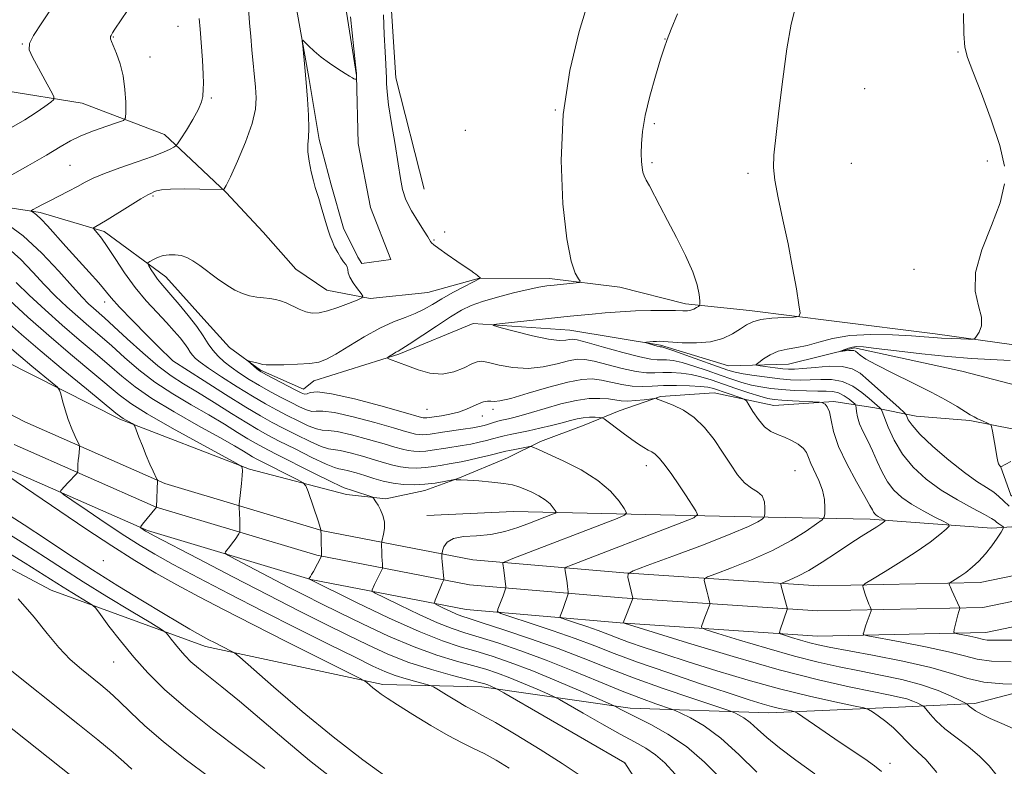
# Model space of a CAD drawing. Extents: x 2137300 to 2140200, y 297300 to 300200.
# Drawn here: x 2138203 to 2138409, y 297727 to 297884 of the extents above; entities that cross this region are included whole.
import ezdxf

# ---------------------------------------------------------------- set-up
doc = ezdxf.new("R2010")
doc.units = 0
doc.header["$MEASUREMENT"] = 0
for name, color, linetype, lineweight in [('BREAKLINE DTM HARD', 7, 'Continuous', 0), ('CONTOUR INDEX', 41, 'Continuous', 13), ('CONTOUR INTERMEDIATE', 44, 'Continuous', 0), ('SPOT ELEVATION DTM', 2, 'Continuous', 13)]:
    doc.layers.add(name, color=color, linetype=linetype, lineweight=lineweight)

msp = doc.modelspace()

# ---------------------------------------------------------------- linework, layer by layer
at = {"layer": 'BREAKLINE DTM HARD'}
for points in [[(2138287.57, 297848.51, 897.07), (2138281.6, 297871.93, 897.42), (2138280.38, 297891.43, 897.55), (2138282.18, 297907.88, 897.33), (2138287.87, 297921.72, 897.68), (2138299.63, 297937.27, 898.03), (2138311.38, 297949.78, 898.46), (2138322.26, 297961.43, 898.46), (2138331.83, 297972.22, 898.03), (2138340.53, 297981.28, 897.64), (2138348.37, 297990.35, 897.16), (2138355.77, 297998.55, 897.12), (2138364.47, 298007.61, 897.25), (2138371.01, 298016.68, 897.07), (2138374.09, 298028.36, 896.86), (2138374.15, 298042.66, 896.51), (2138377.25, 298059.54, 896.3), (2138382.08, 298074.68, 896.04), (2138383.87, 298089.4, 895.34), (2138388.73, 298112.34, 894.22)], [(2138260.44, 297888.48, 900.11), (2138263.4, 297871.57, 899.89), (2138265.52, 297859, 899.67), (2138268.08, 297849.46, 899.63), (2138270.64, 297840.35, 899.63), (2138273.64, 297834.27, 899.63), (2138274.51, 297832.97, 899.28), (2138280.57, 297833.81, 899.28), (2138276.29, 297844.66, 899.28), (2138273.74, 297858.1, 899.67), (2138273.37, 297872.4, 900.02), (2138270.84, 297888.43, 900.28)], [(2138434.71, 297813.24, 887.59), (2138420.42, 297814.6, 889.06), (2138394.88, 297818.17, 890.45), (2138373.66, 297820.86, 891.66), (2138355.91, 297823.1, 892.53), (2138342.48, 297824.45, 894.43), (2138328.64, 297827.98, 895.47), (2138313.92, 297829.77, 896.43), (2138299.19, 297829.83, 898.03), (2138288.34, 297826.84, 899.2), (2138276.21, 297825.59, 899.85), (2138267.12, 297827.37, 900.93), (2138260.64, 297831.72, 901.02), (2138253.74, 297839.55, 901.5), (2138245.98, 297847.81, 901.93), (2138238.64, 297854.78, 902.71), (2138233.03, 297860, 905.05), (2138215.73, 297866.57, 907.08), (2138199.28, 297869.23, 909.77)], [(2138441.37, 297749.1, 891.71), (2138427.94, 297746.99, 895.04), (2138403.22, 297740.6, 897.64), (2138387.18, 297739.8, 901.15), (2138359.89, 297738.61, 904.75), (2138330.87, 297739.6, 909.47), (2138299.7, 297744.06, 914.54), (2138278.9, 297744.58, 917.44), (2138241.68, 297752.53, 922.9), (2138209.24, 297764.36, 927.19), (2138173.8, 297783.14, 928.53), (2138150.01, 297793.63, 927.75), (2138125.81, 297808.03, 931.04), (2138097.29, 297823.31, 932.17), (2138075.67, 297835.1, 933.6), (2138055.79, 297846.01, 933.3), (2138045.86, 297852.98, 933.56), (2138032.03, 297860.84, 933.04), (2138022.52, 297866.51, 932.78), (2138017.76, 297866.96, 931.09)], [(2138171.98, 297816.14, 920.44), (2138203.75, 297799.67, 917.41), (2138233.13, 297786.75, 913.81), (2138266.32, 297776.8, 909.95), (2138297.81, 297770.71, 904.97), (2138329.54, 297768.01, 900.08), (2138370.4, 297765.25, 895.01), (2138404.35, 297765.96, 891.28), (2138434.56, 297772.21, 888.64), (2138483.9, 297784.44, 886.13), (2138529.4, 297804.54, 884.61), (2138589.78, 297830.98, 883.83), (2138639.8, 297858.74, 883.82)], [(2138201.48, 297794.93, 917.61), (2138231.31, 297781.81, 914.01), (2138265.06, 297771.7, 910.15), (2138297.09, 297765.5, 905.17), (2138329.14, 297762.77, 900.28), (2138370.28, 297760, 895.21), (2138404.94, 297760.72, 891.48), (2138435.72, 297767.09, 888.84), (2138485.59, 297779.45, 886.33), (2138532.02, 297798.32, 884.81), (2138592.78, 297824.92, 884.03), (2138640.11, 297851.15, 884.29)], [(2138189.65, 297846.32, 906.22), (2138206.97, 297843.64, 903.7), (2138220.38, 297839.69, 901.63), (2138233.34, 297830.11, 899.29), (2138241.97, 297820.54, 899.07), (2138246.71, 297815.32, 898.25), (2138253.19, 297810.53, 897.81), (2138262.27, 297806.59, 897.29), (2138264.44, 297808.32, 897.34)], [(2138199.21, 297790.19, 917.41), (2138229.49, 297776.87, 913.81), (2138263.8, 297766.6, 909.95), (2138296.37, 297760.29, 904.97), (2138328.74, 297757.53, 900.08), (2138370.16, 297754.75, 895.01), (2138405.53, 297755.48, 891.28), (2138436.88, 297761.97, 888.64), (2138487.12, 297774.42, 886.13), (2138534.64, 297792.1, 884.61), (2138595.78, 297818.86, 883.83), (2138644.25, 297845.68, 884.05)], [(2138264.44, 297808.32, 897.34), (2138282.23, 297813.88, 895.78), (2138297.85, 297820.32, 894.18), (2138318.2, 297818.93, 893.14), (2138337.25, 297815.82, 891.75), (2138351.53, 297811.43, 890.8), (2138364.09, 297811.81, 888.98), (2138377.97, 297815.22, 887.72), (2138400.47, 297810.36, 886.72), (2138419.08, 297805.52, 885.81), (2138432.07, 297803.73, 885.47), (2138441.61, 297804.56, 885.17), (2138465.86, 297802.72, 884.56)], [(2138416.01, 297797.29, 887.59), (2138402.16, 297799.95, 888.2), (2138390.9, 297800.86, 889.19), (2138382.24, 297802.63, 892.53), (2138373.59, 297803.97, 895.73), (2138361.02, 297803.15, 897.08), (2138348.47, 297805.8, 899.03), (2138337.2, 297804.99, 899.85), (2138328.52, 297801.99, 901.24), (2138321.15, 297798.99, 902.88), (2138312.04, 297795.56, 903.62), (2138305.09, 297792.12, 904.92), (2138294.68, 297787.83, 905.96), (2138287.73, 297785.26, 906.61), (2138279.5, 297783.56, 907.69), (2138271.27, 297784.47, 908.64), (2138250.93, 297789.75, 911.85), (2138223.68, 297800.26, 914.27), (2138199.47, 297812.49, 917.57)], [(2138288.15, 297780.06, 906.78), (2138306.34, 297780.85, 907.21), (2138352.69, 297779.8, 901.02), (2138381.28, 297779.24, 896.47), (2138406.83, 297777.4, 892.74), (2138419.4, 297778.22, 889.11), (2138410.76, 297784.32, 888.89), (2138408.62, 297790.39, 887.98)]]:
    msp.add_polyline3d(points, dxfattribs=at)
at = {"layer": 'CONTOUR INDEX', "flags": 128}
for points, elevation in [([(2138407.908, 297725.418), (2138406.251, 297727.502), (2138404.233, 297729.55), (2138401.805, 297731.555), (2138399.246, 297733.484), (2138396.919, 297735.297), (2138395.116, 297736.943), (2138393.843, 297738.318), (2138392.593, 297739.848), (2138392.304, 297740.111), (2138391.916, 297740.323), (2138391.229, 297740.657), (2138390.229, 297741.086), (2138388.95, 297741.528), (2138387.349, 297741.94), (2138385.074, 297742.416), (2138381.698, 297743.085), (2138376.846, 297744.081), (2138370.368, 297745.557), (2138362.163, 297747.668), (2138352.472, 297750.433), (2138342.881, 297753.318), (2138329.614, 297757.422), (2138329.398, 297757.5), (2138331.396, 297762.6), (2138331.399, 297762.664), (2138330.376, 297767.122), (2138330.399, 297767.774), (2138331.452, 297768.398), (2138334.437, 297769.527), (2138339.812, 297771.507), (2138346.258, 297773.92), (2138352.011, 297776.161), (2138355.717, 297777.751), (2138357.66, 297778.734), (2138358.532, 297779.284), (2138358.933, 297779.591), (2138359.09, 297779.914), (2138359.138, 297780.533), (2138359.159, 297781.621), (2138359.022, 297782.937), (2138358.545, 297784.138), (2138357.604, 297785.001), (2138356.32, 297785.789), (2138354.874, 297786.889), (2138353.405, 297788.589), (2138351.887, 297790.798), (2138350.256, 297793.328), (2138348.454, 297795.98), (2138346.473, 297798.502), (2138344.313, 297800.631), (2138342.028, 297802.171), (2138339.875, 297803.194), (2138337.118, 297804.244), (2138336.601, 297804.472), (2138336.392, 297804.587), (2138336.261, 297804.638), (2138335.942, 297804.62), (2138333.76, 297804.344), (2138332.013, 297804.163), (2138330.308, 297804.073), (2138328.921, 297804.138), (2138326.283, 297804.503), (2138324.495, 297804.635), (2138322.237, 297804.583), (2138319.477, 297804.215), (2138316.266, 297803.463), (2138312.985, 297802.518), (2138310.099, 297801.635), (2138307.957, 297801.012), (2138306.441, 297800.618), (2138305.318, 297800.362), (2138303.576, 297799.989), (2138302.848, 297799.801), (2138302.167, 297799.58), (2138300.861, 297799.114), (2138300.162, 297798.907), (2138299.214, 297798.699), (2138297.783, 297798.457), (2138295.752, 297798.16), (2138291.405, 297797.546), (2138288.863, 297797.15), (2138288.048, 297797.049), (2138287.276, 297797.01), (2138286.519, 297797.033), (2138285.791, 297797.121), (2138285.002, 297797.299), (2138283.656, 297797.684), (2138281.153, 297798.413), (2138277.193, 297799.536), (2138272.659, 297800.744), (2138268.733, 297801.637), (2138266.284, 297801.945), (2138264.931, 297801.91), (2138263.98, 297801.899), (2138262.85, 297802.21), (2138261.412, 297802.845), (2138259.649, 297803.737), (2138257.574, 297804.818), (2138255.314, 297806.029), (2138253.022, 297807.314), (2138250.837, 297808.621), (2138248.832, 297809.91), (2138247.062, 297811.149), (2138245.567, 297812.32), (2138244.308, 297813.484), (2138243.231, 297814.717), (2138242.253, 297816.1), (2138241.19, 297817.724), (2138239.828, 297819.685), (2138238.05, 297821.997), (2138236.121, 297824.356), (2138234.399, 297826.379), (2138232.271, 297828.797), (2138231.561, 297829.681), (2138230.872, 297830.668), (2138230.246, 297831.644), (2138229.774, 297832.414), (2138229.536, 297832.85), (2138229.578, 297833.088), (2138229.935, 297833.332), (2138230.625, 297833.729), (2138231.587, 297834.195), (2138232.74, 297834.588), (2138234.005, 297834.791), (2138235.307, 297834.788), (2138236.571, 297834.589), (2138237.762, 297834.189), (2138239.005, 297833.53), (2138240.465, 297832.543), (2138244.194, 297829.736), (2138246.111, 297828.379), (2138247.835, 297827.346), (2138249.406, 297826.627), (2138250.914, 297826.164), (2138252.42, 297825.892), (2138253.874, 297825.731), (2138255.198, 297825.597), (2138256.351, 297825.413), (2138257.436, 297825.119), (2138258.595, 297824.663), (2138261.354, 297823.352), (2138262.762, 297822.804), (2138264.091, 297822.533), (2138265.516, 297822.587), (2138267.27, 297822.988), (2138269.464, 297823.712), (2138271.717, 297824.556), (2138273.527, 297825.27), (2138274.504, 297825.698), (2138274.714, 297826.048), (2138274.337, 297826.619), (2138273.572, 297827.614), (2138272.689, 297828.849), (2138271.979, 297830.041), (2138271.644, 297830.973), (2138271.54, 297831.671), (2138271.434, 297832.224), (2138271.142, 297832.73), (2138270.672, 297833.317), (2138270.08, 297834.121), (2138269.426, 297835.221), (2138268.783, 297836.471), (2138268.231, 297837.666), (2138267.817, 297838.683), (2138267.465, 297839.72), (2138267.068, 297841.053), (2138265.985, 297844.818), (2138265.465, 297846.564), (2138264.716, 297848.915), (2138264.335, 297850.274), (2138263.867, 297852.202), (2138263.422, 297854.394), (2138263.148, 297856.393), (2138263.142, 297857.914), (2138263.278, 297859.352), (2138263.38, 297861.271), (2138263.311, 297864.066), (2138263.099, 297867.441), (2138262.815, 297870.928), (2138262.524, 297874.105), (2138262.07, 297878.598), (2138261.986, 297879.579), (2138262.102, 297879.789), (2138262.516, 297879.408), (2138263.307, 297878.607), (2138264.464, 297877.518), (2138265.958, 297876.266), (2138267.715, 297874.978), (2138269.481, 297873.79), (2138270.961, 297872.841), (2138271.935, 297872.232), (2138272.497, 297871.897), (2138272.819, 297871.732), (2138273.045, 297871.646), (2138273.208, 297871.606), (2138273.368, 297871.59), (2138273.39, 297871.623), (2138273.398, 297871.718), (2138273.398, 297871.978), (2138273.341, 297872.802), (2138273.17, 297874.664), (2138272.138, 297884.732)], 900), ([(2138409.43, 297853.382), (2138408.448, 297857.704), (2138406.679, 297863.065), (2138404.607, 297868.635), (2138402.798, 297873.257), (2138401.684, 297876.193), (2138401.149, 297878.366), (2138400.945, 297881.119), (2138400.856, 297885.42)], 890), ([(2138410.448, 297782.033), (2138409.257, 297783.091), (2138408.283, 297784.031), (2138407.197, 297784.929), (2138405.708, 297785.894), (2138403.683, 297787.174), (2138401.025, 297789.047), (2138397.766, 297791.649), (2138394.44, 297794.541), (2138391.706, 297797.141), (2138390.049, 297798.993), (2138389.263, 297800.156), (2138388.796, 297801.198), (2138388.371, 297801.665), (2138387.332, 297802.616), (2138380.917, 297808.386), (2138379.128, 297809.892), (2138377.456, 297810.858), (2138375.402, 297811.325), (2138372.657, 297811.357), (2138369.672, 297811.137), (2138367.088, 297810.873), (2138365.351, 297810.735), (2138364.13, 297810.736), (2138362.898, 297810.85), (2138361.288, 297811.045), (2138358.16, 297811.451), (2138357.408, 297811.575), (2138357.323, 297811.762), (2138357.832, 297812.173), (2138358.853, 297812.9), (2138360.27, 297813.762), (2138361.957, 297814.511), (2138363.812, 297814.979), (2138365.829, 297815.317), (2138368.024, 297815.759), (2138370.455, 297816.456), (2138373.344, 297817.227), (2138376.955, 297817.812), (2138381.372, 297818.02), (2138385.959, 297817.943), (2138389.9, 297817.741), (2138392.622, 297817.55), (2138394.523, 297817.394), (2138396.243, 297817.268), (2138398.243, 297817.17), (2138400.268, 297817.097), (2138401.883, 297817.05), (2138402.79, 297817.049), (2138403.237, 297817.206), (2138403.605, 297817.656), (2138404.15, 297818.518), (2138404.62, 297819.844), (2138404.633, 297821.67), (2138404.006, 297824.052), (2138403.332, 297827.123), (2138403.402, 297831.036), (2138404.73, 297835.808), (2138406.734, 297840.905), (2138408.554, 297845.654), (2138409.484, 297849.63)], 890), ([(2138349.958, 297724.751), (2138346.455, 297728.3), (2138342.642, 297731.556), (2138338.771, 297734.172), (2138335.177, 297736.161), (2138332.216, 297737.625), (2138330.151, 297738.662), (2138328.86, 297739.351), (2138327.65, 297740.028), (2138326.703, 297740.461), (2138324.479, 297741.437), (2138320.469, 297743.184), (2138315.366, 297745.364), (2138310.167, 297747.497), (2138305.663, 297749.203), (2138301.83, 297750.51), (2138298.437, 297751.547), (2138295.178, 297752.492), (2138291.437, 297753.728), (2138286.521, 297755.686), (2138280.113, 297758.588), (2138273.394, 297761.8), (2138263.36, 297766.735), (2138263.679, 297767.217), (2138263.94, 297767.645), (2138264.314, 297768.3), (2138266.022, 297771.54), (2138266.014, 297771.802), (2138265.986, 297775.117), (2138265.962, 297775.863), (2138265.879, 297777.068), (2138265.745, 297777.533), (2138265.367, 297778.7), (2138263.196, 297785.113), (2138262.75, 297786.267), (2138262.165, 297786.904), (2138260.939, 297787.571), (2138252.423, 297791.875), (2138251.519, 297792.361), (2138250.734, 297792.827), (2138249.623, 297793.514), (2138247.745, 297794.633), (2138244.664, 297796.394), (2138240.186, 297798.892), (2138235.091, 297801.787), (2138230.404, 297804.624), (2138226.869, 297807.074), (2138224.118, 297809.293), (2138221.503, 297811.56), (2138218.509, 297814.099), (2138215.154, 297816.922), (2138211.588, 297819.987), (2138207.99, 297823.204), (2138204.65, 297826.303), (2138201.889, 297828.963)], 910), ([(2138226.209, 297726.805), (2138224.53, 297728.319), (2138222.274, 297730.278), (2138219.053, 297732.933), (2138214.86, 297736.304), (2138198.514, 297749.338)], 930)]:
    msp.add_lwpolyline(points, dxfattribs=dict(at, elevation=elevation))
at = {"layer": 'CONTOUR INTERMEDIATE', "flags": 128}
for points, elevation in [([(2138413.122, 297744.58), (2138409.114, 297744.685), (2138405.138, 297745.06), (2138401.75, 297745.808), (2138398.328, 297746.863), (2138393.956, 297748.117), (2138388.099, 297749.452), (2138381.742, 297750.715), (2138372.612, 297752.428), (2138370.342, 297752.9), (2138368.573, 297753.345), (2138366.651, 297753.894), (2138364.748, 297754.466), (2138363.246, 297754.929), (2138362.429, 297755.212), (2138362.188, 297755.492), (2138362.317, 297756.011), (2138363.815, 297760.293), (2138363.846, 297760.417), (2138363.807, 297760.641), (2138362.624, 297764.948), (2138362.459, 297765.621), (2138362.464, 297765.751), (2138362.673, 297765.874), (2138364.391, 297766.532), (2138366.085, 297767.297), (2138368.355, 297768.519), (2138371.144, 297770.245), (2138374.146, 297772.218), (2138376.994, 297774.105), (2138379.382, 297775.635), (2138382.626, 297777.649), (2138383.519, 297778.24), (2138384.039, 297778.622), (2138384.311, 297778.846), (2138384.433, 297778.965), (2138384.408, 297779.044), (2138384.215, 297779.15), (2138383.392, 297779.576), (2138382.929, 297779.845), (2138382.539, 297780.117), (2138382.223, 297780.406), (2138381.965, 297780.738), (2138381.705, 297781.206), (2138381.192, 297782.172), (2138380.133, 297784.065), (2138378.376, 297787.127), (2138376.343, 297790.855), (2138374.599, 297794.558), (2138373.559, 297797.663), (2138373.034, 297800.063), (2138372.686, 297801.769), (2138372.251, 297802.821), (2138371.777, 297803.381), (2138371.385, 297803.637), (2138371.108, 297803.759), (2138370.611, 297803.824), (2138364.961, 297804.13), (2138362.697, 297804.266), (2138361.077, 297804.402), (2138359.733, 297804.632), (2138358.096, 297805.079), (2138355.766, 297805.816), (2138353.01, 297806.733), (2138347.857, 297808.501), (2138345.718, 297809.168), (2138343.67, 297809.649), (2138341.586, 297809.927), (2138339.544, 297810.036), (2138337.673, 297810.025), (2138336.015, 297809.957), (2138334.275, 297809.982), (2138332.072, 297810.265), (2138329.186, 297810.903), (2138323.297, 297812.416), (2138321.306, 297812.813), (2138319.708, 297812.853), (2138317.926, 297812.533), (2138315.521, 297811.908), (2138312.602, 297811.257), (2138309.417, 297810.913), (2138306.226, 297811.103), (2138303.347, 297811.62), (2138301.111, 297812.146), (2138299.702, 297812.411), (2138298.719, 297812.329), (2138297.611, 297811.86), (2138295.951, 297811.037), (2138293.8, 297810.195), (2138291.345, 297809.737), (2138288.772, 297809.95), (2138286.288, 297810.623), (2138284.102, 297811.426), (2138280.324, 297812.868), (2138279.913, 297813.037), (2138279.851, 297813.157), (2138280.085, 297813.332), (2138281.118, 297813.989), (2138281.66, 297814.31), (2138282.14, 297814.568), (2138282.921, 297815.023), (2138284.466, 297816.009), (2138290.164, 297819.787), (2138293.119, 297821.711), (2138295.434, 297823.112), (2138297.485, 297824.119), (2138299.864, 297824.985), (2138302.96, 297825.898), (2138306.347, 297826.785), (2138309.393, 297827.504), (2138311.643, 297827.959), (2138313.334, 297828.218), (2138314.88, 297828.391), (2138319.508, 297828.866), (2138320.196, 297828.967), (2138320.321, 297829.196), (2138319.988, 297829.751), (2138319.314, 297830.93), (2138318.441, 297833.451), (2138317.521, 297838.131), (2138316.736, 297845.455), (2138316.388, 297854.559), (2138316.805, 297864.245), (2138318.179, 297873.445), (2138320.143, 297881.623), (2138322.192, 297888.37)], 896), ([(2138200.032, 297851.008), (2138204.362, 297853.445), (2138208.282, 297855.708), (2138211.113, 297857.415), (2138213.275, 297858.685), (2138215.464, 297859.76), (2138218.155, 297860.818), (2138220.935, 297861.782), (2138223.175, 297862.51), (2138224.413, 297862.967), (2138224.866, 297863.534), (2138224.926, 297864.695), (2138224.896, 297866.778), (2138224.753, 297869.47), (2138224.385, 297872.302), (2138223.738, 297874.863), (2138222.973, 297876.986), (2138221.897, 297879.55), (2138221.718, 297880.085), (2138221.685, 297880.369), (2138221.727, 297880.578), (2138221.819, 297880.776), (2138222.143, 297881.356), (2138222.617, 297882.108), (2138225.284, 297886.026)], 906), ([(2138200.941, 297861.455), (2138203.742, 297863.121), (2138206.096, 297864.637), (2138207.92, 297865.894), (2138209.164, 297866.793), (2138209.791, 297867.34), (2138209.789, 297867.963), (2138209.16, 297869.195), (2138207.968, 297871.363), (2138206.554, 297873.96), (2138205.323, 297876.271), (2138204.636, 297877.821), (2138204.668, 297879.094), (2138205.544, 297880.811), (2138207.276, 297883.46), (2138209.409, 297886.584)], 908), ([(2138395.269, 297726.12), (2138392.924, 297728.794), (2138391.276, 297730.382), (2138390, 297731.525), (2138388.805, 297732.744), (2138387.553, 297734.083), (2138386.137, 297735.467), (2138384.521, 297736.81), (2138382.942, 297737.984), (2138381.703, 297738.851), (2138380.912, 297739.344), (2138379.886, 297739.674), (2138377.745, 297740.127), (2138373.848, 297740.933), (2138368.498, 297742.119), (2138362.24, 297743.656), (2138355.601, 297745.492), (2138349.046, 297747.453), (2138343.025, 297749.339), (2138337.911, 297750.986), (2138333.753, 297752.367), (2138330.522, 297753.491), (2138328.116, 297754.385), (2138326.139, 297755.151), (2138324.124, 297755.907), (2138321.762, 297756.73), (2138319.391, 297757.521), (2138317.506, 297758.135), (2138316.472, 297758.484), (2138316.123, 297758.691), (2138316.159, 297758.934), (2138316.564, 297759.97), (2138316.85, 297760.748), (2138317.813, 297763.585), (2138317.85, 297763.807), (2138317.831, 297764.056), (2138317.704, 297765.114), (2138317.591, 297765.921), (2138317.176, 297768.505), (2138317.148, 297768.918), (2138317.392, 297769.168), (2138318.117, 297769.47), (2138341.675, 297778.55), (2138344.236, 297779.587), (2138345.005, 297780.237), (2138344.642, 297781.058), (2138342.473, 297784.369), (2138341.047, 297786.503), (2138339.585, 297788.634), (2138338.207, 297790.541), (2138337.03, 297792.009), (2138336.123, 297792.901), (2138335.374, 297793.406), (2138334.626, 297793.79), (2138333.735, 297794.288), (2138332.609, 297795.003), (2138331.167, 297796.007), (2138329.406, 297797.306), (2138325.407, 297800.348), (2138324.937, 297800.578), (2138324.401, 297800.632), (2138323.494, 297800.665), (2138322.3, 297800.663), (2138321.003, 297800.57), (2138319.72, 297800.341), (2138318.307, 297799.983), (2138316.554, 297799.513), (2138314.337, 297798.959), (2138311.873, 297798.38), (2138309.466, 297797.845), (2138307.375, 297797.409), (2138305.676, 297797.066), (2138304.399, 297796.797), (2138303.521, 297796.577), (2138301.924, 297796.107), (2138300.679, 297795.778), (2138299.119, 297795.408), (2138297.374, 297795.049), (2138295.565, 297794.737), (2138292.117, 297794.206), (2138289.254, 297793.728), (2138287.955, 297793.569), (2138286.675, 297793.503), (2138285.42, 297793.541), (2138284.212, 297793.687), (2138283.002, 297793.956), (2138281.452, 297794.401), (2138279.153, 297795.087), (2138275.907, 297796.019), (2138272.348, 297796.973), (2138269.32, 297797.663), (2138267.413, 297797.913), (2138266.195, 297797.976), (2138264.98, 297798.212), (2138263.241, 297798.889), (2138261.096, 297799.901), (2138258.821, 297801.052), (2138256.602, 297802.205), (2138254.266, 297803.483), (2138251.548, 297805.069), (2138248.328, 297807.054), (2138245.053, 297809.145), (2138242.312, 297810.953), (2138240.537, 297812.197), (2138239.532, 297813.019), (2138238.943, 297813.666), (2138238.458, 297814.352), (2138237.931, 297815.158), (2138237.255, 297816.131), (2138236.333, 297817.318), (2138235.096, 297818.767), (2138233.483, 297820.529), (2138231.475, 297822.641), (2138229.217, 297825.103), (2138226.895, 297827.907), (2138224.682, 297830.976), (2138222.697, 297833.977), (2138221.043, 297836.509), (2138219.797, 297838.271), (2138218.929, 297839.359), (2138218.112, 297840.273), (2138218.078, 297840.419), (2138218.252, 297840.529), (2138218.652, 297840.735), (2138219.48, 297841.204), (2138220.986, 297842.108), (2138225.852, 297845.127), (2138228.095, 297846.497), (2138229.53, 297847.323), (2138230.333, 297847.731), (2138230.842, 297847.958), (2138231.404, 297848.191), (2138232.414, 297848.415), (2138234.277, 297848.567), (2138237.18, 297848.601), (2138240.442, 297848.557), (2138245.268, 297848.444), (2138245.411, 297848.457), (2138245.567, 297848.58), (2138245.994, 297849.277), (2138246.905, 297851.108), (2138248.393, 297854.385), (2138250.076, 297858.426), (2138251.458, 297862.301), (2138252.163, 297865.315), (2138252.317, 297867.701), (2138252.17, 297869.926), (2138251.407, 297877.775), (2138251.158, 297880.581), (2138250.929, 297883.461), (2138250.722, 297886.474)], 902), ([(2138412.79, 297753.886), (2138409.205, 297753.848), (2138407.068, 297753.846), (2138405.848, 297753.895), (2138405.054, 297754.008), (2138403.456, 297754.413), (2138402.178, 297754.687), (2138399.617, 297755.172), (2138398.98, 297755.317), (2138398.791, 297755.555), (2138398.888, 297756.089), (2138399.679, 297759.22), (2138399.871, 297759.912), (2138400.059, 297760.49), (2138400.081, 297760.607), (2138400.007, 297760.825), (2138398.39, 297764.319), (2138398.09, 297765.018), (2138397.926, 297765.437), (2138397.849, 297765.664), (2138397.833, 297765.788), (2138397.964, 297765.915), (2138399.086, 297766.592), (2138400.105, 297767.245), (2138401.328, 297768.106), (2138402.673, 297769.172), (2138404.075, 297770.453), (2138405.472, 297771.963), (2138406.793, 297773.66), (2138407.927, 297775.297), (2138408.756, 297776.573), (2138409.193, 297777.28), (2138409.28, 297777.588), (2138409.091, 297777.761), (2138408.242, 297778.326), (2138407.807, 297778.651), (2138407.424, 297778.967), (2138406.734, 297779.434), (2138405.282, 297780.253), (2138402.774, 297781.574), (2138399.564, 297783.329), (2138396.166, 297785.396), (2138393.021, 297787.678), (2138390.277, 297790.177), (2138388.006, 297792.92), (2138386.261, 297795.852), (2138385.012, 297798.6), (2138383.779, 297801.874), (2138383.545, 297802.371), (2138383.307, 297802.627), (2138382.161, 297803.646), (2138381.054, 297804.604), (2138379.504, 297805.884), (2138377.593, 297807.199), (2138375.438, 297808.192), (2138373.155, 297808.613), (2138370.857, 297808.625), (2138368.656, 297808.5), (2138366.61, 297808.46), (2138364.548, 297808.544), (2138362.244, 297808.746), (2138359.582, 297809.049), (2138356.881, 297809.407), (2138354.567, 297809.764), (2138352.884, 297810.102), (2138351.33, 297810.555), (2138349.219, 297811.293), (2138339.812, 297814.666), (2138338.152, 297815.239), (2138337.466, 297815.451), (2138337.275, 297815.479), (2138337.162, 297815.48), (2138336.951, 297815.513), (2138336.525, 297815.615), (2138333.999, 297816.335), (2138333.984, 297816.386), (2138334.298, 297816.422), (2138335.652, 297816.54), (2138336.375, 297816.592), (2138336.999, 297816.614), (2138337.852, 297816.584), (2138341.789, 297816.314), (2138344.763, 297816.257), (2138347.743, 297816.514), (2138350.291, 297817.217), (2138352.358, 297818.196), (2138353.99, 297819.208), (2138355.295, 297820.051), (2138356.603, 297820.695), (2138358.303, 297821.153), (2138360.616, 297821.442), (2138363.096, 297821.603), (2138365.125, 297821.682), (2138366.234, 297821.814), (2138366.539, 297822.492), (2138366.301, 297824.295), (2138365.747, 297827.612), (2138364.962, 297832.063), (2138363.996, 297837.077), (2138362.925, 297842.106), (2138361.927, 297846.694), (2138361.206, 297850.409), (2138360.919, 297853.094), (2138361.029, 297855.685), (2138362.095, 297865), (2138362.888, 297871.638), (2138363.747, 297878.01), (2138364.65, 297883.167), (2138365.79, 297887.548)], 892), ([(2138383.651, 297726.328), (2138382.132, 297727.528), (2138380.095, 297728.958), (2138374.757, 297732.561), (2138371.832, 297734.55), (2138366.009, 297738.544), (2138365.392, 297738.867), (2138364.76, 297739.024), (2138363.697, 297739.244), (2138362.238, 297739.567), (2138360.531, 297739.986), (2138358.585, 297740.532), (2138355.852, 297741.381), (2138351.643, 297742.749), (2138345.609, 297744.745), (2138338.743, 297747.062), (2138332.379, 297749.284), (2138327.466, 297751.11), (2138323.43, 297752.673), (2138319.315, 297754.217), (2138314.494, 297755.897), (2138309.652, 297757.511), (2138305.804, 297758.765), (2138303.693, 297759.477), (2138302.98, 297759.9), (2138303.053, 297760.397), (2138304.168, 297763.21), (2138304.693, 297764.65), (2138304.736, 297764.815), (2138304.733, 297765.048), (2138304.337, 297768.549), (2138304.135, 297769.99), (2138304.192, 297770.15), (2138304.731, 297770.409), (2138306.218, 297770.99), (2138328.111, 297779.433), (2138329.676, 297780.092), (2138330.06, 297780.63), (2138329.593, 297781.51), (2138328.519, 297783.067), (2138326.743, 297785.131), (2138324.086, 297787.407), (2138320.538, 297789.616), (2138316.757, 297791.55), (2138313.572, 297793.017), (2138311.602, 297793.891), (2138310.246, 297794.463), (2138310.046, 297794.521), (2138309.753, 297794.502), (2138306.655, 297793.932), (2138305.491, 297793.707), (2138304.738, 297793.548), (2138301.197, 297792.648), (2138299.025, 297792.117), (2138296.964, 297791.64), (2138295.378, 297791.315), (2138292.829, 297790.866), (2138291.333, 297790.591), (2138289.645, 297790.307), (2138287.862, 297790.088), (2138286.073, 297789.996), (2138284.32, 297790.05), (2138282.633, 297790.254), (2138281.001, 297790.612), (2138279.248, 297791.117), (2138277.153, 297791.76), (2138274.621, 297792.502), (2138272.037, 297793.202), (2138269.907, 297793.689), (2138267.458, 297794.041), (2138265.979, 297794.524), (2138263.633, 297795.567), (2138260.781, 297796.957), (2138257.993, 297798.366), (2138255.631, 297799.592), (2138253.225, 297800.931), (2138250.1, 297802.808), (2138245.876, 297805.451), (2138241.363, 297808.322), (2138234.796, 297812.539), (2138234.586, 297812.697), (2138234.352, 297812.918), (2138232.073, 297815.177), (2138229.428, 297817.821), (2138226.334, 297820.948), (2138223.616, 297823.766), (2138221.85, 297825.72), (2138219.227, 297828.846), (2138217.205, 297831.111), (2138212.318, 297836.482), (2138208.457, 297840.832), (2138207.119, 297842.274), (2138206.17, 297843.161), (2138205.547, 297843.623), (2138205.176, 297843.827), (2138205.009, 297843.932), (2138205.089, 297844.048), (2138205.485, 297844.277), (2138206.254, 297844.699), (2138207.41, 297845.319), (2138208.956, 297846.125), (2138212.87, 297848.115), (2138214.754, 297849.103), (2138216.367, 297849.984), (2138218.088, 297850.849), (2138220.427, 297851.831), (2138223.681, 297853.009), (2138227.307, 297854.259), (2138230.551, 297855.403), (2138232.827, 297856.3), (2138234.224, 297856.941), (2138234.999, 297857.352), (2138235.419, 297857.621), (2138235.802, 297858.074), (2138236.476, 297859.101), (2138237.645, 297860.934), (2138239.018, 297863.184), (2138240.181, 297865.305), (2138240.826, 297866.877), (2138241.07, 297867.974), (2138241.198, 297869.587), (2138241.238, 297870.734), (2138241.189, 297872.671), (2138241.008, 297875.629), (2138240.52, 297882.123), (2138240.365, 297884.385)], 904), ([(2138411.882, 297735.05), (2138408.903, 297736.407), (2138406.429, 297737.455), (2138404.612, 297738.322), (2138403.373, 297739.033), (2138402.57, 297739.585), (2138402.076, 297739.981), (2138401.801, 297740.244), (2138401.666, 297740.403), (2138401.549, 297740.51), (2138401.157, 297740.725), (2138400.152, 297741.232), (2138398.27, 297742.148), (2138395.531, 297743.322), (2138392.028, 297744.534), (2138387.894, 297745.611), (2138383.429, 297746.554), (2138378.973, 297747.413), (2138374.729, 297748.255), (2138370.355, 297749.229), (2138365.368, 297750.507), (2138359.562, 297752.163), (2138353.814, 297753.892), (2138349.279, 297755.29), (2138346.788, 297756.077), (2138345.901, 297756.457), (2138345.858, 297756.755), (2138346.257, 297757.903), (2138346.55, 297758.709), (2138347.58, 297761.393), (2138347.602, 297761.621), (2138347.532, 297761.911), (2138347.202, 297763.12), (2138346.984, 297763.962), (2138346.418, 297766.372), (2138346.431, 297766.762), (2138347.062, 297767.136), (2138348.851, 297767.813), (2138352.121, 297769.033), (2138356.331, 297770.719), (2138360.721, 297772.71), (2138364.629, 297774.825), (2138367.777, 297776.781), (2138369.987, 297778.272), (2138371.17, 297779.122), (2138371.617, 297779.674), (2138371.71, 297780.403), (2138371.742, 297781.67), (2138371.645, 297783.387), (2138371.259, 297785.356), (2138370.502, 297787.384), (2138368.779, 297790.958), (2138368.28, 297792.237), (2138367.87, 297793.239), (2138367.236, 297794.117), (2138366.154, 297794.982), (2138364.75, 297795.798), (2138363.238, 297796.489), (2138361.791, 297797.039), (2138360.417, 297797.67), (2138359.08, 297798.663), (2138357.776, 297800.177), (2138356.621, 297801.871), (2138355.762, 297803.283), (2138355.257, 297804.082), (2138354.815, 297804.463), (2138354.058, 297804.751), (2138348.36, 297806.671), (2138347.185, 297806.948), (2138345.599, 297807.14), (2138343.303, 297807.27), (2138340.583, 297807.329), (2138337.871, 297807.297), (2138335.495, 297807.181), (2138333.36, 297807.095), (2138331.268, 297807.179), (2138329.077, 297807.524), (2138324.79, 297808.459), (2138322.865, 297808.713), (2138320.686, 297808.625), (2138317.734, 297808.059), (2138313.739, 297806.973), (2138309.426, 297805.69), (2138305.766, 297804.631), (2138303.479, 297804.103), (2138302.26, 297803.978), (2138301.55, 297804.016), (2138300.872, 297804.008), (2138300.078, 297803.869), (2138299.104, 297803.54), (2138296.462, 297802.355), (2138294.81, 297801.748), (2138292.998, 297801.291), (2138291.251, 297800.977), (2138288.142, 297800.53), (2138287.877, 297800.516), (2138287.618, 297800.524), (2138287.369, 297800.555), (2138287.002, 297800.643), (2138283.153, 297801.74), (2138278.478, 297803.053), (2138272.969, 297804.514), (2138268.145, 297805.611), (2138265.155, 297805.977), (2138263.668, 297805.844), (2138262.981, 297805.587), (2138262.459, 297805.531), (2138261.727, 297805.789), (2138260.477, 297806.422), (2138254.496, 297809.56), (2138253.365, 297810.17), (2138252.766, 297810.536), (2138252.339, 297810.871), (2138250.522, 297812.494), (2138250.566, 297812.546), (2138250.932, 297812.463), (2138252.431, 297812.08), (2138253.692, 297811.74), (2138254.403, 297811.66), (2138255.786, 297811.638), (2138258.136, 297811.674), (2138260.956, 297811.775), (2138263.551, 297811.951), (2138265.445, 297812.246), (2138267.051, 297812.834), (2138269.003, 297813.922), (2138271.748, 297815.611), (2138274.991, 297817.572), (2138278.253, 297819.37), (2138281.14, 297820.683), (2138283.614, 297821.632), (2138285.724, 297822.453), (2138287.554, 297823.346), (2138289.328, 297824.364), (2138291.305, 297825.529), (2138293.623, 297826.819), (2138295.941, 297828.056), (2138297.8, 297829.022), (2138299.305, 297829.774), (2138299.446, 297829.831), (2138299.416, 297829.875), (2138298.793, 297830.449), (2138298.446, 297830.725), (2138298.03, 297831.009), (2138297.354, 297831.45), (2138296.185, 297832.234), (2138294.409, 297833.458), (2138292.412, 297834.858), (2138290.697, 297836.079), (2138289.646, 297836.86), (2138289.132, 297837.297), (2138288.902, 297837.577), (2138288.349, 297838.523), (2138287.604, 297839.711), (2138286.371, 297841.62), (2138284.948, 297843.96), (2138283.734, 297846.327), (2138283.009, 297848.477), (2138282.583, 297850.798), (2138282.148, 297853.836), (2138281.486, 297857.898), (2138280.733, 297862.33), (2138280.114, 297866.239), (2138279.794, 297868.956), (2138279.694, 297870.712), (2138279.675, 297871.963), (2138279.621, 297873.171), (2138279.517, 297874.806), (2138279.374, 297877.346), (2138279.206, 297881.028), (2138279.049, 297885.146)], 898), ([(2138410.865, 297749.301), (2138406.73, 297749.494), (2138403.731, 297749.92), (2138401.087, 297750.578), (2138397.695, 297751.45), (2138392.866, 297752.485), (2138387.57, 297753.508), (2138380.764, 297754.77), (2138379.884, 297754.999), (2138379.8, 297755.199), (2138379.887, 297755.54), (2138380.04, 297756.076), (2138380.284, 297756.836), (2138380.625, 297757.805), (2138381.449, 297760.057), (2138381.478, 297760.289), (2138381.398, 297760.5), (2138381.232, 297760.859), (2138380.995, 297761.41), (2138380.699, 297762.169), (2138380.364, 297763.114), (2138379.789, 297764.841), (2138379.729, 297765.31), (2138380.226, 297765.789), (2138381.704, 297766.689), (2138384.399, 297768.289), (2138387.783, 297770.356), (2138391.138, 297772.524), (2138393.87, 297774.472), (2138395.884, 297776.054), (2138397.209, 297777.171), (2138397.851, 297777.797), (2138397.72, 297778.21), (2138396.705, 297778.765), (2138394.794, 297779.727), (2138392.378, 297781.006), (2138389.947, 297782.422), (2138387.894, 297783.849), (2138386.234, 297785.369), (2138384.882, 297787.115), (2138383.752, 297789.168), (2138382.744, 297791.403), (2138381.755, 297793.642), (2138380.724, 297795.733), (2138379.756, 297797.627), (2138378.998, 297799.302), (2138378.556, 297800.729), (2138378.361, 297801.862), (2138378.299, 297802.649), (2138378.253, 297803.088), (2138378.083, 297803.379), (2138377.645, 297803.771), (2138376.841, 297804.431), (2138375.774, 297805.191), (2138374.594, 297805.804), (2138373.392, 297806.089), (2138372.008, 297806.141), (2138370.224, 297806.127), (2138367.909, 297806.179), (2138365.298, 297806.309), (2138362.712, 297806.494), (2138360.401, 297806.722), (2138358.316, 297807.019), (2138356.332, 297807.421), (2138354.325, 297807.959), (2138352.17, 297808.644), (2138349.741, 297809.483), (2138346.993, 297810.452), (2138344.206, 297811.404), (2138341.741, 297812.158), (2138339.869, 297812.583), (2138338.505, 297812.743), (2138337.474, 297812.752), (2138336.536, 297812.734), (2138335.191, 297812.869), (2138332.875, 297813.351), (2138329.295, 297814.283), (2138325.248, 297815.406), (2138321.804, 297816.373), (2138319.748, 297816.913), (2138318.73, 297817.08), (2138318.118, 297817.006), (2138317.325, 297816.837), (2138315.961, 297816.773), (2138313.684, 297817.028), (2138310.365, 297817.726), (2138306.735, 297818.636), (2138303.738, 297819.438), (2138302.17, 297819.9), (2138302.236, 297820.139), (2138303.99, 297820.36), (2138318.239, 297821.877), (2138320.577, 297822.114), (2138322.89, 297822.337), (2138325.628, 297822.585), (2138328.724, 297822.826), (2138331.977, 297823.006), (2138335.175, 297823.088), (2138338.059, 297823.093), (2138340.36, 297823.057), (2138341.899, 297823.019), (2138342.87, 297823.029), (2138343.561, 297823.14), (2138344.198, 297823.381), (2138344.767, 297823.68), (2138345.192, 297823.938), (2138345.42, 297824.12), (2138345.488, 297824.427), (2138345.455, 297825.123), (2138345.331, 297826.435), (2138344.931, 297828.443), (2138344.026, 297831.191), (2138342.483, 297834.637), (2138340.573, 297838.395), (2138338.665, 297841.995), (2138337.064, 297845.042), (2138334.871, 297849.245), (2138334.217, 297850.449), (2138333.786, 297851.308), (2138333.512, 297852.108), (2138333.335, 297853.098), (2138333.23, 297854.376), (2138333.18, 297856), (2138333.196, 297858.046), (2138333.406, 297860.661), (2138333.969, 297864.007), (2138334.964, 297868.089), (2138336.153, 297872.283), (2138337.22, 297875.805), (2138337.957, 297878.154), (2138338.588, 297879.96), (2138339.445, 297882.135), (2138340.764, 297885.322)], 894), ([(2138369.656, 297725.835), (2138365.643, 297728.722), (2138362.177, 297731.271), (2138359.541, 297733.439), (2138357.582, 297735.211), (2138356.037, 297736.582), (2138354.698, 297737.561), (2138353.594, 297738.206), (2138352.806, 297738.592), (2138352.246, 297738.835), (2138351.134, 297739.225), (2138343.793, 297741.677), (2138337.759, 297743.743), (2138331.564, 297745.965), (2138326.069, 297748.083), (2138320.976, 297750.112), (2138315.702, 297752.138), (2138309.916, 297754.19), (2138304.298, 297756.072), (2138299.782, 297757.53), (2138297.011, 297758.406), (2138295.468, 297758.911), (2138294.345, 297759.351), (2138293.023, 297759.95), (2138291.638, 297760.612), (2138290.516, 297761.161), (2138289.905, 297761.492), (2138289.749, 297761.781), (2138289.913, 297762.278), (2138291.104, 297765.149), (2138291.393, 297765.806), (2138291.727, 297766.519), (2138291.727, 297766.744), (2138291.373, 297770.355), (2138291.32, 297771.091), (2138291.297, 297771.792), (2138291.303, 297771.942), (2138291.347, 297772.164), (2138291.466, 297772.646), (2138291.738, 297773.495), (2138292.396, 297774.469), (2138293.713, 297775.244), (2138295.862, 297775.603), (2138298.601, 297775.758), (2138301.587, 297776.032), (2138304.516, 297776.659), (2138307.254, 297777.531), (2138309.707, 297778.45), (2138314.546, 297780.316), (2138315.136, 297780.564), (2138315.281, 297780.767), (2138315.105, 297781.099), (2138314.7, 297781.686), (2138314.031, 297782.464), (2138313.029, 297783.322), (2138311.679, 297784.159), (2138310.166, 297784.922), (2138308.725, 297785.568), (2138307.489, 297786.068), (2138306.16, 297786.454), (2138304.339, 297786.772), (2138301.801, 297787.057), (2138299.036, 297787.291), (2138296.709, 297787.447), (2138295.317, 297787.51), (2138294.459, 297787.514), (2138294.355, 297787.542), (2138294.298, 297787.59), (2138294.271, 297787.635), (2138294.218, 297787.653), (2138293.932, 297787.605), (2138291.765, 297787.171), (2138289.864, 297786.85), (2138287.693, 297786.591), (2138285.45, 297786.485), (2138283.218, 297786.557), (2138281.055, 297786.82), (2138279.001, 297787.268), (2138277.044, 297787.834), (2138275.153, 297788.433), (2138273.336, 297788.985), (2138271.726, 297789.431), (2138270.495, 297789.715), (2138269.67, 297789.848), (2138268.721, 297790.107), (2138266.978, 297790.836), (2138264.024, 297792.246), (2138260.466, 297794.014), (2138257.166, 297795.681), (2138254.721, 297796.939), (2138252.676, 297798.064), (2138250.311, 297799.481), (2138247.125, 297801.472), (2138243.49, 297803.759), (2138240, 297805.924), (2138237.073, 297807.694), (2138234.443, 297809.383), (2138231.67, 297811.45), (2138228.474, 297814.18), (2138225.215, 297817.146), (2138222.412, 297819.746), (2138220.442, 297821.536), (2138218.107, 297823.571), (2138217.083, 297824.506), (2138215.725, 297825.883), (2138213.719, 297828.091), (2138210.848, 297831.339), (2138207.307, 297835.117), (2138203.394, 297838.732), (2138199.435, 297841.62)], 906), ([(2138357.414, 297726.2), (2138353.694, 297729.902), (2138349.871, 297733.338), (2138346.392, 297735.882), (2138343.519, 297737.56), (2138341.471, 297738.563), (2138340.313, 297739.095), (2138339.503, 297739.419), (2138336.27, 297740.513), (2138333.191, 297741.616), (2138329.148, 297743.179), (2138324.239, 297745.2), (2138318.797, 297747.463), (2138313.216, 297749.695), (2138307.873, 297751.66), (2138303.074, 297753.286), (2138299.109, 297754.538), (2138296.094, 297755.449), (2138293.447, 297756.322), (2138290.413, 297757.529), (2138286.523, 297759.29), (2138282.449, 297761.238), (2138279.149, 297762.853), (2138277.327, 297763.764), (2138276.69, 297764.182), (2138276.691, 297764.466), (2138277.144, 297765.532), (2138277.494, 297766.293), (2138277.907, 297767.133), (2138278.812, 297768.895), (2138278.867, 297769.117), (2138278.849, 297769.401), (2138278.8, 297769.896), (2138278.742, 297770.59), (2138278.692, 297771.433), (2138278.664, 297772.354), (2138278.651, 297773.894), (2138278.705, 297774.613), (2138279.051, 297776.092), (2138279.234, 297777.341), (2138279.223, 297778.712), (2138278.915, 297780.037), (2138278.416, 297781.225), (2138277.889, 297782.199), (2138277.463, 297782.905), (2138276.961, 297783.653), (2138276.829, 297783.806), (2138276.592, 297783.928), (2138272.748, 297785.246), (2138271.93, 297785.51), (2138271.4, 297785.666), (2138270.799, 297785.816), (2138269.985, 297786.173), (2138267.977, 297787.149), (2138264.415, 297788.925), (2138256.338, 297792.996), (2138253.811, 297794.287), (2138252.128, 297795.198), (2138250.523, 297796.154), (2138248.374, 297797.493), (2138245.618, 297799.196), (2138242.332, 297801.159), (2138238.629, 297803.293), (2138234.767, 297805.585), (2138231.037, 297808.037), (2138227.672, 297810.627), (2138224.666, 297813.22), (2138221.957, 297815.653), (2138219.476, 297817.817), (2138217.136, 297819.81), (2138214.848, 297821.779), (2138212.536, 297823.855), (2138210.188, 297826.093), (2138207.804, 297828.527), (2138205.378, 297831.148), (2138202.872, 297833.764), (2138200.241, 297836.139)], 908), ([(2138340.263, 297725.763), (2138338.141, 297728.118), (2138336.177, 297729.832), (2138334.155, 297731.191), (2138331.777, 297732.522), (2138328.73, 297734.162), (2138324.898, 297736.304), (2138320.96, 297738.557), (2138315.986, 297741.428), (2138314.888, 297741.999), (2138313.563, 297742.592), (2138311.32, 297743.57), (2138308.465, 297744.79), (2138305.556, 297745.983), (2138302.991, 297746.949), (2138300.527, 297747.76), (2138297.765, 297748.555), (2138294.367, 297749.483), (2138290.27, 297750.718), (2138285.472, 297752.446), (2138280.082, 297754.747), (2138274.631, 297757.3), (2138269.758, 297759.683), (2138265.885, 297761.6), (2138262.561, 297763.265), (2138259.117, 297765.02), (2138248.032, 297770.774), (2138246.316, 297771.689), (2138245.759, 297772.117), (2138245.881, 297772.425), (2138246.784, 297773.554), (2138247.34, 297774.287), (2138247.866, 297775.023), (2138248.636, 297776.168), (2138248.811, 297776.451), (2138248.877, 297776.668), (2138248.89, 297777.006), (2138248.897, 297777.603), (2138248.896, 297778.404), (2138248.877, 297779.31), (2138248.833, 297780.217), (2138248.71, 297781.993), (2138248.738, 297782.434), (2138249.02, 297784.89), (2138249.222, 297786.764), (2138249.368, 297788.428), (2138249.402, 297789.485), (2138249.359, 297790.024), (2138249.295, 297790.255), (2138249.114, 297790.436), (2138248.101, 297791.017), (2138240.513, 297795.159), (2138234.665, 297798.397), (2138229.437, 297801.392), (2138225.967, 297803.575), (2138223.557, 297805.374), (2138213.297, 297813.919), (2138208.747, 297817.804), (2138204.369, 297821.688), (2138197.54, 297827.919)], 912), ([(2138344.05, 297705.806), (2138329.712, 297728.109), (2138304.323, 297742.828), (2138303.074, 297743.538), (2138302.647, 297743.748), (2138301.563, 297744.215), (2138300.945, 297744.469), (2138300.318, 297744.694), (2138299.225, 297745.009), (2138293.556, 297746.474), (2138289.093, 297747.714), (2138284.392, 297749.221), (2138279.98, 297750.942), (2138275.744, 297752.863), (2138271.41, 297754.981), (2138266.699, 297757.322), (2138261.294, 297760.037), (2138254.873, 297763.309), (2138247.405, 297767.163), (2138240.03, 297770.998), (2138230.874, 297775.787), (2138229.512, 297776.515), (2138229.077, 297776.774), (2138228.111, 297777.424), (2138227.977, 297777.553), (2138228.064, 297777.765), (2138228.446, 297778.238), (2138231.398, 297781.797), (2138231.574, 297787.386), (2138231.563, 297787.449), (2138231.463, 297787.672), (2138230.678, 297789.318), (2138229.989, 297790.819), (2138229.201, 297792.64), (2138228.399, 297794.633), (2138227.679, 297796.513), (2138226.827, 297798.763), (2138226.6, 297799.12), (2138226.262, 297799.337), (2138224.987, 297800.038), (2138224.365, 297800.395), (2138223.849, 297800.738), (2138222.844, 297801.537), (2138216.645, 297806.599), (2138211.742, 297810.633), (2138206.93, 297814.664), (2138203.014, 297818.053), (2138199.841, 297820.843)], 914), ([(2138319.895, 297725.745), (2138316.562, 297728.021), (2138311.933, 297730.95), (2138306.873, 297734.023), (2138302.529, 297736.58), (2138299.714, 297738.162), (2138297.93, 297739.11), (2138296.352, 297739.969), (2138294.373, 297741.136), (2138292.277, 297742.42), (2138290.571, 297743.483), (2138289.575, 297744.086), (2138288.868, 297744.393), (2138287.843, 297744.667), (2138286.068, 297745.117), (2138283.804, 297745.733), (2138281.482, 297746.452), (2138279.336, 297747.272), (2138276.788, 297748.443), (2138273.062, 297750.279), (2138267.626, 297752.984), (2138260.941, 297756.332), (2138253.715, 297759.988), (2138246.618, 297763.63), (2138240.182, 297766.983), (2138234.899, 297769.784), (2138231.036, 297771.9), (2138227.94, 297773.721), (2138224.731, 297775.764), (2138220.823, 297778.358), (2138216.814, 297781.064), (2138213.595, 297783.253), (2138211.827, 297784.474), (2138211.235, 297784.995), (2138211.312, 297785.263), (2138212.089, 297786.175), (2138212.663, 297786.816), (2138214.708, 297788.961), (2138214.81, 297789.167), (2138214.832, 297789.463), (2138214.882, 297790.715), (2138214.939, 297791.588), (2138215.025, 297792.53), (2138215.196, 297794.085), (2138215.223, 297794.487), (2138215.129, 297794.853), (2138214.284, 297796.656), (2138213.578, 297798.262), (2138212.841, 297800.17), (2138212.181, 297802.209), (2138211.648, 297804.102), (2138211.273, 297805.549), (2138211.017, 297806.384), (2138210.555, 297806.991), (2138209.49, 297807.89), (2138205.209, 297811.395), (2138202.903, 297813.323), (2138201.003, 297814.95)], 916), ([(2138410.824, 297791.358), (2138408.658, 297790.27), (2138408.399, 297790.522), (2138408.316, 297790.646), (2138408.219, 297790.864), (2138408.079, 297791.382), (2138407.86, 297792.446), (2138407.546, 297794.169), (2138406.923, 297797.775), (2138406.747, 297798.7), (2138406.555, 297799.096), (2138406.18, 297799.301), (2138404.671, 297799.959), (2138403.823, 297800.35), (2138403.071, 297800.729), (2138402.253, 297801.196), (2138399.502, 297802.89), (2138397.194, 297804.243), (2138394.068, 297805.932), (2138390.137, 297807.902), (2138386.041, 297809.905), (2138382.577, 297811.644), (2138380.341, 297812.893), (2138379.126, 297813.706), (2138378.159, 297814.514), (2138377.837, 297814.668), (2138377.395, 297814.709), (2138376.733, 297814.673), (2138375.992, 297814.597), (2138375.047, 297814.487), (2138375.041, 297814.522), (2138375.349, 297814.655), (2138375.944, 297814.898), (2138376.718, 297815.18), (2138377.541, 297815.411), (2138378.411, 297815.511), (2138379.85, 297815.43), (2138382.505, 297815.125), (2138386.78, 297814.59), (2138392.076, 297813.958), (2138397.549, 297813.394), (2138402.506, 297813.02), (2138410.678, 297812.566)], 888), ([(2138305.442, 297726.991), (2138302.702, 297728.693), (2138300.213, 297730.057), (2138297.93, 297731.165), (2138295.53, 297732.308), (2138292.619, 297733.831), (2138288.99, 297735.935), (2138285.189, 297738.257), (2138281.95, 297740.293), (2138279.81, 297741.671), (2138278.523, 297742.546), (2138277.645, 297743.209), (2138276.826, 297743.881), (2138275.518, 297745.012), (2138275.057, 297745.359), (2138273.863, 297745.996), (2138258.738, 297753.548), (2138251.732, 297757.077), (2138245.587, 297760.217), (2138240.303, 297762.982), (2138235.621, 297765.514), (2138231.258, 297767.974), (2138226.845, 297770.602), (2138221.993, 297773.659), (2138216.516, 297777.26), (2138211.051, 297780.937), (2138200.17, 297788.357)], 918), ([(2138279.991, 297724.888), (2138274.677, 297728.772), (2138268.48, 297733.558), (2138261.95, 297738.933), (2138255.936, 297744.09), (2138248.838, 297750.309), (2138247.719, 297751.217), (2138247.049, 297751.601), (2138243.526, 297753.365), (2138242.377, 297753.954), (2138241.259, 297754.549), (2138240, 297755.248), (2138238.397, 297756.17), (2138236.136, 297757.502), (2138232.871, 297759.447), (2138228.42, 297762.121), (2138223.235, 297765.288), (2138217.929, 297768.621), (2138212.974, 297771.858), (2138208.275, 297774.989), (2138203.597, 297778.068), (2138193.517, 297784.497)], 922), ([(2138267.677, 297725.321), (2138263.475, 297728.635), (2138258.594, 297732.719), (2138253.492, 297737.086), (2138248.829, 297741.048), (2138245.119, 297744.079), (2138240.204, 297747.967), (2138238.615, 297749.342), (2138237.375, 297750.563), (2138236.322, 297751.743), (2138235.339, 297752.951), (2138234.482, 297754.063), (2138233.849, 297754.908), (2138233.388, 297755.441), (2138232.43, 297756.11), (2138230.156, 297757.49), (2138226.069, 297759.952), (2138220.967, 297763.051), (2138215.974, 297766.142), (2138211.871, 297768.767), (2138208.082, 297771.236), (2138203.692, 297774.046), (2138191.718, 297781.512)], 924), ([(2138254.107, 297726.967), (2138249.083, 297730.728), (2138243.165, 297735.209), (2138237.52, 297739.669), (2138233.042, 297743.546), (2138229.547, 297746.986), (2138226.581, 297750.312), (2138223.81, 297753.716), (2138221.393, 297756.849), (2138219.611, 297759.231), (2138218.601, 297760.558), (2138217.935, 297761.223), (2138217.043, 297761.797), (2138213.615, 297763.872), (2138211.752, 297765.025), (2138207.806, 297767.533), (2138203.787, 297770.025), (2138189.918, 297778.527)], 926), ([(2138242.471, 297725.087), (2138237.397, 297728.891), (2138232.747, 297732.594), (2138228.948, 297735.911), (2138225.934, 297738.756), (2138223.514, 297741.092), (2138221.493, 297742.933), (2138219.645, 297744.49), (2138215.59, 297747.76), (2138213.264, 297749.823), (2138210.868, 297752.302), (2138208.439, 297755.264), (2138205.704, 297758.687), (2138202.317, 297762.523)], 928), ([(2138220.867, 297719.523), (2138199.127, 297736.819)], 932)]:
    msp.add_lwpolyline(points, dxfattribs=dict(at, elevation=elevation))
at = {"layer": 'SPOT ELEVATION DTM'}
for p in [(2138235.88, 297882.71, 904.87), (2138222.29, 297880.5, 905.92), (2138338.14, 297880.08, 894.04), (2138203.21, 297878.99, 908.1), (2138229.97, 297876.26, 905.4), (2138399.68, 297877.32, 890.08), (2138380.09, 297869.63, 890.94), (2138242.89, 297867.7, 903.77), (2138315.16, 297865.17, 896), (2138335.91, 297862.29, 893.7), (2138296.26, 297860.89, 896.82), (2138213.17, 297853.51, 905.03), (2138335.46, 297854.12, 893.74), (2138377.32, 297853.99, 890.94), (2138405.88, 297854.45, 890.23), (2138355.56, 297851.89, 892.31), (2138230.63, 297847.08, 901.8), (2138291.88, 297839.54, 897.72), (2138289.63, 297837.88, 897.88), (2138390.46, 297831.72, 890.34), (2138220.47, 297824.87, 904.55), (2138234.72, 297812.63, 903.97), (2138288.19, 297802.34, 896.96), (2138302.04, 297802.35, 898.42), (2138299.77, 297800.9, 898.7), (2138334.23, 297790.49, 902.58), (2138365.45, 297789.46, 899.06), (2138220.18, 297770.55, 920.05), (2138222.35, 297749.31, 926.84), (2138329.68, 297728.1, 914.01), (2138385.42, 297728.05, 903.48)]:
    msp.add_point(p, dxfattribs=at)

doc.saveas('drawing.dxf')
